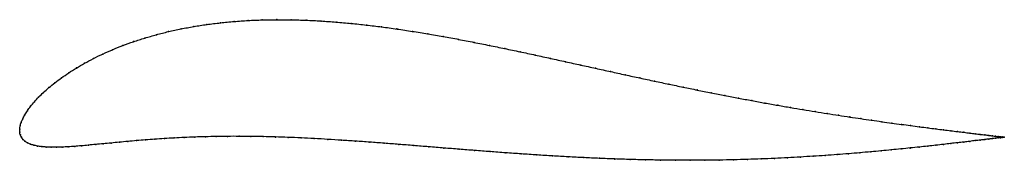
# Model space of a CAD drawing. Units: metres. Extents: x 0 to 1, y -0.03 to 0.11.
import ezdxf

# ---------------------------------------------------------------- set-up
doc = ezdxf.new("R2010")
doc.units = ezdxf.units.M

msp = doc.modelspace()

# ---------------------------------------------------------------- linework, layer by layer
at = {"color": 1}
msp.add_open_spline([(1.0017, -0.0082), (1.0017, -0.0082), (1.0012, -0.0081), (0.9995, -0.0079), (0.9978, -0.0077), (0.9956, -0.0075), (0.9929, -0.0072), (0.9897, -0.0068), (0.9861, -0.0063), (0.9819, -0.0058), (0.9773, -0.0053), (0.9722, -0.0047), (0.9667, -0.004), (0.9606, -0.0032), (0.9542, -0.0025), (0.9473, -0.0016), (0.94, -0.0007), (0.9322, 0.0003), (0.924, 0.0013), (0.9154, 0.0025), (0.9064, 0.0036), (0.897, 0.0049), (0.8873, 0.0062), (0.8771, 0.0076), (0.8666, 0.0091), (0.8558, 0.0107), (0.8446, 0.0123), (0.8331, 0.0141), (0.8214, 0.0159), (0.8093, 0.0179), (0.7969, 0.0199), (0.7843, 0.022), (0.7714, 0.0243), (0.7582, 0.0266), (0.7448, 0.0291), (0.7313, 0.0316), (0.7175, 0.0343), (0.7035, 0.037), (0.6893, 0.0398), (0.675, 0.0428), (0.6605, 0.0458), (0.6458, 0.0489), (0.631, 0.0521), (0.6161, 0.0553), (0.6011, 0.0586), (0.586, 0.062), (0.5707, 0.0653), (0.5554, 0.0687), (0.54, 0.0721), (0.5245, 0.0755), (0.509, 0.0788), (0.4934, 0.0821), (0.4778, 0.0853), (0.4622, 0.0884), (0.4465, 0.0915), (0.4308, 0.0943), (0.4151, 0.0971), (0.3995, 0.0996), (0.3838, 0.102), (0.3682, 0.1042), (0.3527, 0.1061), (0.3372, 0.1077), (0.3218, 0.1091), (0.3065, 0.1102), (0.2913, 0.111), (0.2763, 0.1114), (0.2615, 0.1115), (0.2468, 0.1113), (0.2323, 0.1107), (0.2181, 0.1097), (0.2041, 0.1083), (0.1904, 0.1066), (0.177, 0.1046), (0.164, 0.1021), (0.1513, 0.0994), (0.139, 0.0962), (0.1272, 0.0928), (0.1157, 0.0891), (0.1048, 0.0852), (0.0943, 0.0809), (0.0843, 0.0765), (0.0748, 0.0719), (0.0659, 0.0671), (0.0575, 0.0623), (0.0497, 0.0573), (0.0424, 0.0523), (0.0357, 0.0473), (0.0296, 0.0423), (0.0241, 0.0374), (0.0191, 0.0326), (0.0148, 0.0278), (0.011, 0.0232), (0.0077, 0.0188), (0.0051, 0.0146), (0.003, 0.0106), (0.0014, 0.0067), (0.0004, 0.0035), (-0.0001, -0.0012), (0, 0.0011), (-0.0001, -0.0034), (0.0005, -0.0057), (0.0016, -0.0083), (0.0032, -0.0104), (0.0052, -0.0123), (0.0077, -0.0139), (0.0107, -0.0153), (0.0141, -0.0164), (0.018, -0.0172), (0.0222, -0.0179), (0.0269, -0.0182), (0.032, -0.0184), (0.0374, -0.0184), (0.0432, -0.0183), (0.0493, -0.018), (0.0558, -0.0175), (0.0626, -0.017), (0.0698, -0.0163), (0.0772, -0.0156), (0.085, -0.0149), (0.093, -0.0141), (0.1013, -0.0133), (0.1099, -0.0125), (0.1188, -0.0117), (0.128, -0.0109), (0.1374, -0.0102), (0.1471, -0.0096), (0.1571, -0.009), (0.1674, -0.0085), (0.178, -0.008), (0.1888, -0.0077), (0.1999, -0.0075), (0.2114, -0.0073), (0.2231, -0.0073), (0.2351, -0.0074), (0.2475, -0.0076), (0.2601, -0.0079), (0.273, -0.0084), (0.2862, -0.0089), (0.2996, -0.0096), (0.3134, -0.0104), (0.3274, -0.0113), (0.3416, -0.0122), (0.3561, -0.0132), (0.3708, -0.0144), (0.3857, -0.0155), (0.4008, -0.0167), (0.4161, -0.018), (0.4315, -0.0192), (0.4471, -0.0205), (0.4628, -0.0217), (0.4785, -0.0229), (0.4944, -0.0241), (0.5102, -0.0252), (0.5262, -0.0263), (0.5421, -0.0273), (0.558, -0.0282), (0.5739, -0.029), (0.5897, -0.0298), (0.6054, -0.0304), (0.6211, -0.0309), (0.6366, -0.0313), (0.652, -0.0315), (0.6672, -0.0317), (0.6822, -0.0317), (0.6971, -0.0317), (0.7118, -0.0315), (0.7262, -0.0312), (0.7404, -0.0308), (0.7543, -0.0304), (0.7679, -0.0298), (0.7813, -0.0291), (0.7944, -0.0284), (0.8071, -0.0276), (0.8195, -0.0268), (0.8316, -0.0259), (0.8434, -0.025), (0.8548, -0.0241), (0.8658, -0.0231), (0.8765, -0.0221), (0.8867, -0.0211), (0.8966, -0.0201), (0.9061, -0.0192), (0.9152, -0.0182), (0.9238, -0.0173), (0.9321, -0.0164), (0.9399, -0.0155), (0.9472, -0.0146), (0.9542, -0.0138), (0.9606, -0.0131), (0.9666, -0.0124), (0.9722, -0.0117), (0.9773, -0.0111), (0.9819, -0.0106), (0.9861, -0.0101), (0.9897, -0.0096), (0.9929, -0.0093), (0.9956, -0.0089), (0.9978, -0.0087), (0.9995, -0.0085), (1.0012, -0.0083), (1.0017, -0.0082), (1.0017, -0.0082)], degree=3, knots=[0, 0, 0, 0, 0.00995, 0.014925, 0.0199, 0.024876, 0.029851, 0.034826, 0.039801, 0.044776, 0.049751, 0.054726, 0.059701, 0.064677, 0.069652, 0.074627, 0.079602, 0.084577, 0.089552, 0.094527, 0.099502, 0.104478, 0.109453, 0.114428, 0.119403, 0.124378, 0.129353, 0.134328, 0.139303, 0.144279, 0.149254, 0.154229, 0.159204, 0.164179, 0.169154, 0.174129, 0.179104, 0.18408, 0.189055, 0.19403, 0.199005, 0.20398, 0.208955, 0.21393, 0.218905, 0.223881, 0.228856, 0.233831, 0.238806, 0.243781, 0.248756, 0.253731, 0.258706, 0.263682, 0.268657, 0.273632, 0.278607, 0.283582, 0.288557, 0.293532, 0.298507, 0.303483, 0.308458, 0.313433, 0.318408, 0.323383, 0.328358, 0.333333, 0.338308, 0.343284, 0.348259, 0.353234, 0.358209, 0.363184, 0.368159, 0.373134, 0.378109, 0.383085, 0.38806, 0.393035, 0.39801, 0.402985, 0.40796, 0.412935, 0.41791, 0.422886, 0.427861, 0.432836, 0.437811, 0.442786, 0.447761, 0.452736, 0.457711, 0.462687, 0.467662, 0.472637, 0.477612, 0.482587, 0.487562, 0.492537, 0.497512, 0.502488, 0.507463, 0.512438, 0.517413, 0.522388, 0.527363, 0.532338, 0.537313, 0.542289, 0.547264, 0.552239, 0.557214, 0.562189, 0.567164, 0.572139, 0.577114, 0.58209, 0.587065, 0.59204, 0.597015, 0.60199, 0.606965, 0.61194, 0.616915, 0.621891, 0.626866, 0.631841, 0.636816, 0.641791, 0.646766, 0.651741, 0.656716, 0.661692, 0.666667, 0.671642, 0.676617, 0.681592, 0.686567, 0.691542, 0.696517, 0.701493, 0.706468, 0.711443, 0.716418, 0.721393, 0.726368, 0.731343, 0.736318, 0.741294, 0.746269, 0.751244, 0.756219, 0.761194, 0.766169, 0.771144, 0.776119, 0.781095, 0.78607, 0.791045, 0.79602, 0.800995, 0.80597, 0.810945, 0.81592, 0.820896, 0.825871, 0.830846, 0.835821, 0.840796, 0.845771, 0.850746, 0.855721, 0.860697, 0.865672, 0.870647, 0.875622, 0.880597, 0.885572, 0.890547, 0.895522, 0.900498, 0.905473, 0.910448, 0.915423, 0.920398, 0.925373, 0.930348, 0.935323, 0.940299, 0.945274, 0.950249, 0.955224, 0.960199, 0.965174, 0.970149, 0.975124, 0.9801, 0.985075, 0.99005, 1, 1, 1, 1], dxfattribs=at)
for p in [(0.2324, 0.1106), (0.2468, 0.1112), (0.2615, 0.1115), (0.2763, 0.1113), (0.2914, 0.1109), (0.1641, 0.1021), (0.1771, 0.1045), (0.1905, 0.1066), (0.2042, 0.1083), (0.2181, 0.1096), (0.3065, 0.1101), (0.3218, 0.1091), (0.3372, 0.1077), (0.3527, 0.106), (0.3682, 0.1041), (0.3838, 0.102), (0.1272, 0.0928), (0.1391, 0.0962), (0.1514, 0.0993), (0.3995, 0.0996), (0.4151, 0.097), (0.4308, 0.0943), (0.4465, 0.0914), (0.0944, 0.0809), (0.1048, 0.0851), (0.1158, 0.0891), (0.4622, 0.0884), (0.4778, 0.0853), (0.4934, 0.0821), (0.0749, 0.0719), (0.0844, 0.0765), (0.509, 0.0788), (0.5245, 0.0755), (0.54, 0.0721), (0.0576, 0.0623), (0.066, 0.0671), (0.5554, 0.0687), (0.5707, 0.0653), (0.5859, 0.062), (0.0425, 0.0523), (0.0498, 0.0573), (0.6011, 0.0586), (0.6161, 0.0553), (0.631, 0.0521), (0.0297, 0.0423), (0.0358, 0.0473), (0.6458, 0.0489), (0.6604, 0.0458), (0.6749, 0.0428), (0.0192, 0.0326), (0.0242, 0.0374), (0.6893, 0.0399), (0.7034, 0.037), (0.7174, 0.0343), (0.7312, 0.0316), (0.0111, 0.0233), (0.0149, 0.0278), (0.7448, 0.0291), (0.7582, 0.0266), (0.7713, 0.0243), (0.7842, 0.0221), (0.003, 0.0106), (0.0052, 0.0146), (0.0078, 0.0188), (0.7968, 0.0199), (0.8092, 0.0179), (0.8213, 0.0159), (0.8331, 0.0141), (0.8446, 0.0124), (0.8557, 0.0107), (0, 0), (0, 0), (0.0005, 0.0033), (0.0015, 0.0068), (0.8666, 0.0091), (0.8771, 0.0076), (0.8872, 0.0062), (0.897, 0.0049), (0.9063, 0.0036), (0.9153, 0.0025), (0.9239, 0.0014), (0.9321, 0.0003), (0, -0.003), (0.0006, -0.0057), (0.0017, -0.0082), (0.1472, -0.0096), (0.1572, -0.009), (0.1674, -0.0085), (0.178, -0.0081), (0.1889, -0.0077), (0.2, -0.0075), (0.2114, -0.0074), (0.2232, -0.0073), (0.2352, -0.0074), (0.2475, -0.0076), (0.2601, -0.008), (0.273, -0.0084), (0.2862, -0.009), (0.2997, -0.0096), (0.9399, -0.0007), (0.9472, -0.0016), (0.9541, -0.0024), (0.9606, -0.0032), (0.9666, -0.004), (0.9721, -0.0046), (0.9772, -0.0053), (0.9818, -0.0058), (0.986, -0.0063), (0.9896, -0.0068), (0.9896, -0.0096), (0.9928, -0.0071), (0.9928, -0.0093), (0.9955, -0.0075), (0.9955, -0.0089), (0.9977, -0.0077), (0.9977, -0.0087), (0.9995, -0.0079), (0.9995, -0.0085), (1.0007, -0.0081), (1.0007, -0.0083), (1.0014, -0.0082), (1.0014, -0.0082), (1.0017, -0.0082), (1.0017, -0.0082), (0.0032, -0.0104), (0.0053, -0.0123), (0.0078, -0.0139), (0.0108, -0.0153), (0.0142, -0.0164), (0.018, -0.0172), (0.0223, -0.0178), (0.027, -0.0182), (0.032, -0.0184), (0.0375, -0.0184), (0.0432, -0.0182), (0.0494, -0.0179), (0.0559, -0.0175), (0.0627, -0.017), (0.0698, -0.0163), (0.0773, -0.0156), (0.085, -0.0149), (0.093, -0.0141), (0.1014, -0.0133), (0.11, -0.0125), (0.1189, -0.0117), (0.128, -0.011), (0.1374, -0.0102), (0.3134, -0.0104), (0.3274, -0.0113), (0.3417, -0.0122), (0.3562, -0.0133), (0.3709, -0.0144), (0.3858, -0.0155), (0.4009, -0.0167), (0.4161, -0.018), (0.4316, -0.0192), (0.906, -0.0192), (0.9151, -0.0182), (0.9238, -0.0173), (0.932, -0.0164), (0.9398, -0.0155), (0.9472, -0.0146), (0.9541, -0.0139), (0.9605, -0.0131), (0.9666, -0.0124), (0.9721, -0.0117), (0.9772, -0.0111), (0.9818, -0.0106), (0.986, -0.0101), (0.4471, -0.0205), (0.4628, -0.0217), (0.4785, -0.0229), (0.4944, -0.0241), (0.5102, -0.0252), (0.5262, -0.0263), (0.5421, -0.0273), (0.558, -0.0282), (0.5739, -0.029), (0.5897, -0.0297), (0.7679, -0.0298), (0.7812, -0.0291), (0.7943, -0.0284), (0.8071, -0.0276), (0.8195, -0.0268), (0.8316, -0.0259), (0.8433, -0.025), (0.8547, -0.0241), (0.8658, -0.0231), (0.8764, -0.0221), (0.8867, -0.0211), (0.8966, -0.0201), (0.6054, -0.0304), (0.621, -0.0309), (0.6366, -0.0312), (0.6519, -0.0315), (0.6672, -0.0317), (0.6822, -0.0317), (0.6971, -0.0317), (0.7117, -0.0315), (0.7261, -0.0312), (0.7403, -0.0308), (0.7542, -0.0303)]:
    msp.add_point(p)

doc.saveas('drawing.dxf')
